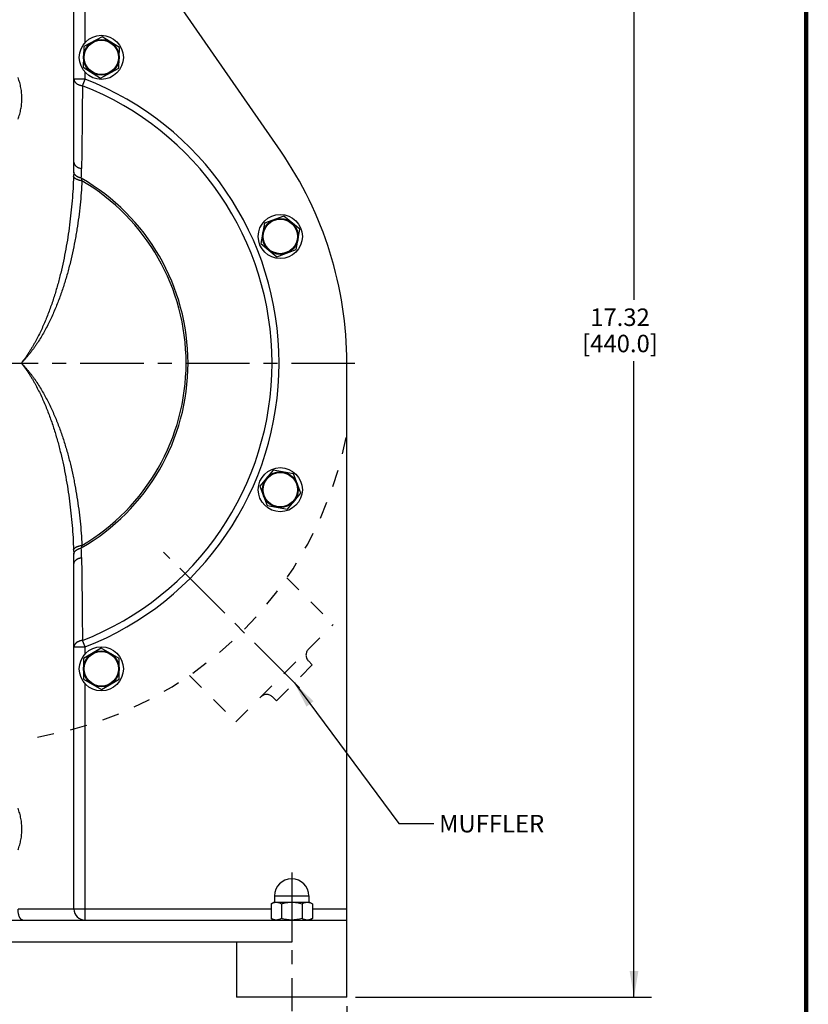
# Model space of a CAD drawing. Units: inches. Extents: x 0 to 22.3, y -0.1 to 17.2.
# Drawn here: x 16.7 to 22.3, y 4.3 to 11.3 of the extents above; entities that cross this region are included whole.
import ezdxf

# ---------------------------------------------------------------- set-up
doc = ezdxf.new("R2010")
doc.units = ezdxf.units.IN
doc.header["$LTSCALE"] = 1.21
doc.header["$MEASUREMENT"] = 0
doc.linetypes.add('CENTER', pattern=[0.6, 0.375, -0.075, 0.075, -0.075])
doc.linetypes.add('DASHED', pattern=[0.2, 0.1, -0.1])
doc.layers.get('0').update_dxf_attribs({"linetype": 'CONTINUOUS'})
for name, color, linetype in [('AXIS', 7, 'CONTINUOUS'), ('DIMENSIONS', 7, 'CONTINUOUS'), ('DRAWING', 7, 'CONTINUOUS')]:
    doc.layers.add(name, color=color, linetype=linetype)
doc.styles.get("Standard").update_dxf_attribs({"font": 'txt', "width": 0.8})
doc.dimstyles.new('DIMSTYLE_1', dxfattribs={"dimtxt": 0.125, "dimasz": 0.1875, "dimexe": 0.125, "dimexo": 0.0625, "dimgap": 0.0625, "dimtad": 0, "dimtih": 1, "dimtoh": 1, "dimlfac": 2, "dimzin": 4, "dimdsep": 46, "dimtxsty": 'Standard', "dimblk": '_FILLED', "dimblk1": '_FILLED', "dimblk2": '_FILLED', "dimcen": 0.09, "dimadec": 6, "dimazin": 1, "dimtp": 1e-06, "dimtm": 1e-06, "dimtfac": 1, "dimtofl": 0, "dimtmove": 0, "dimatfit": 3, "dimldrblk": '_FILLED', "dimfxl": 1, "dimtolj": 1, "dimtzin": 4, "dimarcsym": 0})
doc.dimstyles.get("Standard").update_dxf_attribs({"dimtxt": 0.125, "dimasz": 0.1875, "dimexe": 0.125, "dimexo": 0.0625, "dimgap": 0.09, "dimtad": 0, "dimtih": 1, "dimtoh": 1, "dimdec": 6, "dimzin": 4, "dimdsep": 46, "dimtxsty": 'Standard', "dimblk": '_FILLED', "dimblk1": '_FILLED', "dimblk2": '_FILLED', "dimcen": 0.09, "dimadec": 6, "dimazin": 1, "dimtol": 1, "dimtp": 1e-06, "dimtm": 1e-06, "dimtfac": 1, "dimtdec": 6, "dimtofl": 0, "dimtmove": 0, "dimatfit": 3, "dimldrblk": '_FILLED', "dimfxl": 1, "dimtolj": 1, "dimtzin": 4, "dimarcsym": 0})

# ---------------------------------------------------------------- blocks, each defined once
blk = doc.blocks.new('_FILLED')
at = {"color": 0, "linetype": 'ByBlock'}
blk.add_solid([(0, 0), (-1, 0.167), (-1, -0.167)], dxfattribs=at)
blk = doc.blocks.new('*D9')
at = {"layer": 'DIMENSIONS', "color": 2, "linetype": 'Continuous', "transparency": 16777216}
for p, q in [((13.4081, 4.7613), (13.4081, 2.4154)), ((19.0183, 4.2889), (19.0183, 2.4154)), ((13.4081, 2.5404), (15.8007, 2.5404)), ((19.0183, 2.5404), (16.6257, 2.5404))]:
    blk.add_line(p, q, dxfattribs=at)
at = {"layer": 'DIMENSIONS', "color": 2, "linetype": 'Continuous', "transparency": 16777216, "xscale": 0.1875, "yscale": 0.1875, "zscale": 0.1875, "rotation": 180}
blk.add_blockref('_FILLED', (13.4081, 2.5404), dxfattribs=at)
at = {"layer": 'DIMENSIONS', "color": 2, "linetype": 'Continuous', "transparency": 16777216, "xscale": 0.1875, "yscale": 0.1875, "zscale": 0.1875}
blk.add_blockref('_FILLED', (19.0183, 2.5404), dxfattribs=at)
at = {"layer": 'DIMENSIONS', "color": 2, "linetype": 'Continuous', "transparency": 16777216, "insert": (16.1132, 2.6029), "char_height": 0.125, "width": 0.7, "attachment_point": 2, "line_spacing_factor": 0.9}
blk.add_mtext('11.22\\P[285.0]', dxfattribs=at)
blk = doc.blocks.new('*D11')
at = {"layer": 'DIMENSIONS', "color": 2, "linetype": 'Continuous', "transparency": 16777216}
for p, q in [((16.4234, 13.0128), (21.1947, 13.0128)), ((21.0697, 13.0128), (21.0697, 9.3312)), ((21.0697, 4.3514), (21.0697, 8.8937)), ((19.0808, 4.3514), (21.1947, 4.3514))]:
    blk.add_line(p, q, dxfattribs=at)
at = {"layer": 'DIMENSIONS', "color": 2, "linetype": 'Continuous', "transparency": 16777216, "xscale": 0.1875, "yscale": 0.1875, "zscale": 0.1875}
for p, rotation in [((21.0697, 13.0128), 90), ((21.0697, 4.3514), 270)]:
    blk.add_blockref('_FILLED', p, dxfattribs=dict(at, rotation=rotation))
at = {"layer": 'DIMENSIONS', "color": 2, "linetype": 'Continuous', "transparency": 16777216, "insert": (20.9697, 9.2687), "char_height": 0.125, "width": 0.7, "attachment_point": 2, "line_spacing_factor": 0.9}
blk.add_mtext('17.32\\P[440.0]', dxfattribs=at)

msp = doc.modelspace()

# ---------------------------------------------------------------- linework, layer by layer
at = {"color": 7, "linetype": 'Continuous'}
for p, q in [((18.54626609, 10.39097565), (16.94363269, 12.70736175)), ((17.06951833, 10.31158875), (17.06951833, 12.30415784)), ((17.26968331, 11.20902108), (17.13937461, 11.13938737)), ((17.39514222, 11.13098729), (17.26968331, 11.20902108)), ((17.13937461, 11.13938737), (17.13452482, 10.99171988)), ((17.39029243, 10.98331979), (17.39514222, 11.13098729)), ((17.13452482, 10.99171988), (17.25998373, 10.91368609)), ((17.25998373, 10.91368609), (17.39029243, 10.98331979)), ((18.56817485, 9.92856705), (18.42959337, 9.8773383)), ((18.68183098, 9.83416635), (18.56817485, 9.92856705)), ((18.42959337, 9.8773383), (18.40466803, 9.73170885)), ((18.65690564, 9.6885369), (18.68183098, 9.83416635)), ((18.40466803, 9.73170885), (18.51832417, 9.63730815)), ((18.51832417, 9.63730815), (18.65690564, 9.6885369)), ((19.01833723, 4.35140193), (19.01833723, 8.87896099)), ((18.49202076, 8.11356585), (18.39762005, 7.99990972)), ((18.63765021, 8.08864051), (18.49202076, 8.11356585)), ((18.68887896, 7.95005904), (18.63765021, 8.08864051)), ((18.39762005, 7.99990972), (18.4488488, 7.86132824)), ((18.59447826, 7.8364029), (18.68887896, 7.95005904)), ((18.4488488, 7.86132824), (18.59447826, 7.8364029)), ((17.06951833, 4.98132319), (17.06951833, 7.44633323)), ((17.26441482, 6.84431491), (17.13667193, 6.77007904)), ((17.39257641, 6.77080426), (17.26441482, 6.84431491)), ((17.13667193, 6.77007904), (17.13709063, 6.62233252)), ((17.39299512, 6.62305774), (17.39257641, 6.77080426)), ((17.13709063, 6.62233252), (17.26525223, 6.54882187)), ((17.26525223, 6.54882187), (17.39299512, 6.62305774)), ((18.50160494, 5.07482713), (18.50160494, 5.03053579)), ((18.74766793, 5.07482713), (18.74766793, 5.03053579)), ((18.47688932, 5.01910751), (18.49668368, 5.03053579)), ((18.47688932, 5.01910751), (18.47688932, 4.91401131)), ((18.49668368, 5.03053579), (18.75258919, 5.03053579)), ((18.55076288, 5.01910751), (18.55076288, 4.91401131)), ((18.69851, 5.01910751), (18.69851, 4.91401131)), ((18.75258919, 5.03053579), (18.77238355, 5.01910751)), ((18.77238355, 5.01910751), (18.77238355, 4.91401131)), ((13.7033766, 4.90258303), (19.01833723, 4.90258303)), ((18.49668368, 4.90258303), (18.47688932, 4.91401131)), ((18.75258919, 4.90258303), (18.77238355, 4.91401131)), ((18.62463644, 4.74510272), (14.09707738, 4.74510272)), ((18.23093565, 4.74510272), (18.23093565, 4.35140193)), ((19.01833721, 4.35140193), (18.23093567, 4.35140193))]:
    msp.add_line(p, q, dxfattribs=at)
at = {"color": 9, "linetype": 'Continuous'}
for p, q in [((17.14825849, 11.16723234), (17.14825849, 12.30415784)), ((17.14825849, 10.90570779), (17.06951833, 10.90570779)), ((17.12992965, 10.85852994), (17.14825849, 10.90570779)), ((17.14825849, 10.90570779), (17.14825849, 10.95547483)), ((17.14825849, 6.85221419), (17.12992965, 6.89939204)), ((17.06951833, 6.85221419), (17.14825849, 6.85221419)), ((17.14825849, 6.80244714), (17.14825849, 6.85221419)), ((17.14825849, 4.90258303), (17.14825849, 6.59068964)), ((18.50160494, 5.07482713), (18.74766793, 5.07482713)), ((18.47688932, 4.98132319), (16.66975526, 4.98132319)), ((19.01833723, 4.98132319), (18.77238355, 4.98132319)), ((18.62463644, 4.90258303), (18.62463644, 4.74510272))]:
    msp.add_line(p, q, dxfattribs=at)
at = {"color": 7, "linetype": 'DASHED'}
for p, q in [((18.59086253, 7.34492661), (18.9220333, 7.01375584)), ((18.22605984, 6.31778682), (18.92202691, 7.01375389)), ((18.77197111, 6.72450384), (18.74413226, 6.75234269)), ((18.51531406, 6.46784679), (18.77193117, 6.7244639)), ((17.89489129, 6.64895537), (18.22605984, 6.31778682)), ((18.51531406, 6.46784679), (18.48747521, 6.49568564))]:
    msp.add_line(p, q, dxfattribs=at)
at = {"color": 5, "linetype": 'Continuous', "const_width": 0.03}
msp.add_lwpolyline([(22.3, 0), (22.3, 16.848)], dxfattribs=at)
at = {"color": 7, "linetype": 'Continuous'}
for centre, radius in [((17.26483352, 11.06135358), 0.15748032), ((17.26483352, 11.06135358), 0.12795276), ((17.26483352, 11.06135358), 0.1230315), ((18.54324951, 9.7829376), 0.15748032), ((18.54324951, 9.7829376), 0.12795276), ((18.54324951, 9.7829376), 0.1230315), ((18.54324951, 7.97498438), 0.15748032), ((18.54324951, 7.97498438), 0.12795276), ((18.54324951, 7.97498438), 0.1230315), ((17.26483352, 6.69656839), 0.15748032), ((17.26483352, 6.69656839), 0.12795276), ((17.26483352, 6.69656839), 0.1230315)]:
    msp.add_circle(centre, radius, dxfattribs=at)
at = {"color": 9, "linetype": 'Continuous'}
for centre, radius, start, end in [((16.36085691, 8.87896099), 2.17432836, 291.231404848, 68.768595152), ((16.36085691, 8.87896099), 2.12371517, 291.231404848, 68.768595152), ((15.49890302, 10.31113244), 1.57061537, 357.50670208, 0.016646332), ((15.70736886, 10.28573442), 1.41663191, 356.487847123, 359.251710075), ((21.91428589, 10.0272801), 4.85104456, 177.453571102, 177.81720024), ((16.36085691, 8.87896099), 1.52338728, 299.947444777, 60.052555223), ((18.38886116, 10.53397338), 1.31104888, 194.805438431, 195.655422496), ((16.36085691, 8.87896099), 1.50974035, 300.470995416, 59.529004584), ((21.90389964, 7.73021323), 4.84064953, 182.182412438, 182.546822578), ((15.71919758, 7.47262755), 1.40479847, 0.73664683, 3.523795972), ((18.3869455, 7.22446994), 1.30906358, 164.343923289, 165.195196237), ((15.48489912, 7.44648682), 1.58461921, 359.994446052, 2.482205535)]:
    msp.add_arc(centre, radius, start, end, dxfattribs=at)
at = {"color": 7, "linetype": 'Continuous'}
for centre, radius, start, end in [((16.36085691, 8.87896099), 2.65748031, 0, 34.678119587), ((18.62463644, 5.07482713), 0.1230315, 0, 180), ((17.14825849, 4.98132319), 0.07874016, 180, 270)]:
    msp.add_arc(centre, radius, start, end, dxfattribs=at)
at = {"color": 7, "linetype": 'DASHED'}
for centre, radius, start, end in [((16.36085691, 8.87896099), 2.70669291, 279.514576453, 349.057501093), ((18.78589053, 6.79410096), 0.05905512, 135, 225), ((18.44571693, 6.45392737), 0.05905512, 45, 135)]:
    msp.add_arc(centre, radius, start, end, dxfattribs=at)
at = {"color": 9, "linetype": 'Continuous'}
for points, knots in [([(16.66975526, 10.62010598), (16.6720366, 10.62596035), (16.67633071, 10.63779551), (16.68193134, 10.65585665), (16.68669272, 10.67420977), (16.69061236, 10.69280797), (16.69367794, 10.71160683), (16.69587091, 10.73055969), (16.69718326, 10.74961662), (16.69776111, 10.77508673), (16.69630342, 10.80690711), (16.69192146, 10.83842235), (16.68669935, 10.86324188), (16.68193592, 10.88159483), (16.67633085, 10.89965428), (16.67203655, 10.91148921), (16.66975526, 10.91734356)], [0, 0, 0, 0, 0.0619932362, 0.1241662954, 0.1865064815, 0.2490020085, 0.311631828, 0.3743693326, 0.4371821591, 0.5000331602, 0.6256638481, 0.7509990014, 0.8134954016, 0.8758349313, 0.9380071426, 1, 1, 1, 1]), ([(17.06951833, 10.90570779), (17.06951833, 10.9044375), (17.06968714, 10.90185001), (17.07044548, 10.89796054), (17.07173661, 10.89404188), (17.07358394, 10.89013696), (17.07600238, 10.88629575), (17.07896828, 10.8825557), (17.08245928, 10.87895932), (17.08645127, 10.875552), (17.09091244, 10.87238307), (17.09578024, 10.86947229), (17.10099109, 10.86684312), (17.10648036, 10.86451975), (17.11218446, 10.86252639), (17.11803225, 10.86085954), (17.12395588, 10.85951425), (17.12793946, 10.85882341), (17.12992965, 10.85852994)], [0, 0, 0, 0, 0.0459514941, 0.0934980395, 0.1429843069, 0.1948112813, 0.2493748254, 0.3068228784, 0.3671741101, 0.4304016962, 0.4964135488, 0.5648898928, 0.6353812427, 0.707379363, 0.7803587036, 0.853820746, 0.9272278846, 1, 1, 1, 1]), ([(17.12992963, 10.85852994), (17.12915661, 10.76045051), (17.12742254, 10.56334872), (17.12518335, 10.36625178), (17.12387994, 10.26723356)], [0, 0, 0, 0, 0.4976045607, 1, 1, 1, 1]), ([(17.06951833, 10.31158874), (17.06951833, 10.31043181), (17.06966935, 10.3080784), (17.0703474, 10.30454302), (17.07149845, 10.30098467), (17.07314053, 10.29743806), (17.07528555, 10.29394263), (17.07887661, 10.28928019), (17.08335009, 10.28498054), (17.0885198, 10.28112622), (17.09286073, 10.27837621), (17.09752483, 10.27585466), (17.10246195, 10.27358208), (17.10762113, 10.27157972), (17.11472416, 10.26926895), (17.12019746, 10.26794389), (17.12387994, 10.26723356)], [0, 0, 0, 0, 0.0459489057, 0.0933686379, 0.142621, 0.1941094573, 0.2482267542, 0.3051520862, 0.4275006548, 0.4930138497, 0.5611012229, 0.6313878538, 0.7034449209, 0.7768185491, 0.8510495618, 1, 1, 1, 1]), ([(17.06676129, 10.21204573), (17.0645913, 10.15399206), (17.05940926, 10.06695285), (17.04851165, 9.95123227), (17.03828096, 9.86460919), (17.02592052, 9.77822157), (17.01133889, 9.69212636), (16.99441619, 9.6063931), (16.97500826, 9.52110555), (16.95662104, 9.45050938), (16.94046779, 9.394381), (16.92759415, 9.35245991), (16.91392435, 9.31075302), (16.89941967, 9.26928555), (16.88403086, 9.22808823), (16.86770989, 9.18719471), (16.85039271, 9.14664883), (16.83200553, 9.10650403), (16.81246664, 9.06682326), (16.79516147, 9.03421887), (16.78064905, 9.00845253), (16.76941016, 8.98928599), (16.75780385, 8.9703063), (16.74179952, 8.94525603), (16.72077872, 8.91449831), (16.70288594, 8.89062198), (16.69355329, 8.87896099)], [0, 0, 0, 0, 0.1241132547, 0.1861976211, 0.2483052159, 0.3104428519, 0.3726177436, 0.4348380585, 0.4971141223, 0.5594585961, 0.5906621947, 0.6218892642, 0.6531419194, 0.6844235386, 0.7157376614, 0.7470890898, 0.7784818566, 0.8099206536, 0.8414116346, 0.8729634647, 0.888765774, 0.9045874269, 0.9204291122, 0.9362919517, 0.9680910352, 1, 1, 1, 1]), ([(17.12644944, 10.18018503), (17.12270245, 10.18070343), (17.11711275, 10.18166418), (17.10977666, 10.18333375), (17.10441078, 10.1847764), (17.0992305, 10.1864106), (17.09428877, 10.18822107), (17.0896387, 10.19019233), (17.08533186, 10.19230933), (17.08141581, 10.19456089), (17.07792076, 10.19691882), (17.07486975, 10.19935746), (17.07228293, 10.20185345), (17.07017925, 10.20439007), (17.06855505, 10.20693987), (17.06739923, 10.20947865), (17.06691902, 10.21120217), (17.06676129, 10.21204573)], [0, 0, 0, 0, 0.1598393476, 0.2394118653, 0.3178636691, 0.3945599863, 0.4688673874, 0.5401684641, 0.6078808094, 0.6715286775, 0.7308966106, 0.7858625486, 0.8363699254, 0.8825277649, 0.924791428, 0.9637369438, 1, 1, 1, 1]), ([(17.1213401, 10.19895119), (17.11783978, 10.19977117), (17.11264448, 10.20123742), (17.10590946, 10.20368075), (17.10101357, 10.20575262), (17.09631958, 10.20806222), (17.09187048, 10.2105902), (17.08770959, 10.21331709), (17.08387946, 10.21622398), (17.08042167, 10.21929436), (17.07735852, 10.22249472), (17.07470783, 10.22579414), (17.07248621, 10.22916342), (17.07071054, 10.23257688), (17.06937385, 10.23600083), (17.06846422, 10.23940563), (17.06812857, 10.24168406), (17.06803152, 10.2428067)], [0, 0, 0, 0, 0.1470859642, 0.2204328938, 0.2930332607, 0.364474672, 0.4343476106, 0.5022610362, 0.567864212, 0.6308949367, 0.6912551948, 0.748899559, 0.8038196072, 0.8561030813, 0.9060280492, 0.9538980003, 1, 1, 1, 1]), ([(17.12644944, 10.18018503), (17.12496404, 10.1513629), (17.12127915, 10.09374517), (17.11354206, 10.00747668), (17.10353077, 9.92141146), (17.09325272, 9.84991717), (17.08382756, 9.79288993), (17.07358247, 9.73596447), (17.05920344, 9.66505365), (17.04261881, 9.59458962), (17.02794541, 9.53853028), (17.01621089, 9.49664209), (17.00372029, 9.45494199), (16.99044546, 9.41345046), (16.97634833, 9.37219288), (16.9613906, 9.33119689), (16.94553883, 9.29049034), (16.92875281, 9.25010619), (16.91096451, 9.21009264), (16.89212975, 9.17049205), (16.87219383, 9.13135551), (16.85107013, 9.09275776), (16.82865279, 9.05479529), (16.80883066, 9.02378907), (16.79225866, 8.99939768), (16.77944219, 8.98131726), (16.7662288, 8.96348387), (16.75260139, 8.94591977), (16.74089432, 8.93153118), (16.73131228, 8.92017481), (16.72400742, 8.91173786), (16.7165814, 8.90339374), (16.70902541, 8.89515245), (16.70134835, 8.88700663), (16.69616218, 8.88163493), (16.69355329, 8.87896099)], [0, 0, 0, 0, 0.0619599389, 0.1239360241, 0.1859318112, 0.2479563377, 0.2789828257, 0.310019986, 0.3721286241, 0.4342940177, 0.4654028947, 0.4965310825, 0.5276803245, 0.5588530066, 0.5900510068, 0.6212771753, 0.6525350791, 0.6838282982, 0.7151601354, 0.7465359884, 0.777961647, 0.8094423634, 0.8409835355, 0.8725941081, 0.8884303981, 0.9042886879, 0.9201704053, 0.9360770829, 0.9520114614, 0.9599902334, 0.9679764564, 0.9759697549, 0.9839702453, 0.9919796441, 1, 1, 1, 1]), ([(16.69355329, 8.87896099), (16.70288588, 8.86729996), (16.72077841, 8.84342349), (16.74179967, 8.81266612), (16.75780377, 8.78761575), (16.76941003, 8.76863603), (16.78064898, 8.74946954), (16.7951614, 8.72370326), (16.8124666, 8.69109894), (16.83200585, 8.65141841), (16.85039302, 8.61127357), (16.86770939, 8.5707273), (16.88403055, 8.52983385), (16.89941976, 8.48863674), (16.91392463, 8.4471693), (16.92759386, 8.40546207), (16.940467, 8.36354067), (16.95662037, 8.30741232), (16.9750083, 8.23681646), (16.99441632, 8.15152904), (17.01133895, 8.06579575), (17.02592046, 7.97970047), (17.03828093, 7.89331282), (17.04851166, 7.80668973), (17.05940922, 7.69096913), (17.0645913, 7.60392991), (17.06676129, 7.54587624)], [0, 0, 0, 0, 0.0319089577, 0.0637079684, 0.0795708161, 0.0954125055, 0.1112341366, 0.1270364263, 0.1585882176, 0.1900791279, 0.2215179239, 0.2529108107, 0.2842622245, 0.315576259, 0.3468578634, 0.3781106777, 0.4093379145, 0.4405415323, 0.5028858257, 0.5651618, 0.6273821519, 0.6895571152, 0.7516947606, 0.813802354, 0.8758867439, 1, 1, 1, 1]), ([(16.69355329, 8.87896099), (16.6961603, 8.87628499), (16.70134513, 8.87091196), (16.7090244, 8.86276837), (16.71658263, 8.85452951), (16.72400875, 8.84618564), (16.73131297, 8.83774803), (16.74089402, 8.82639065), (16.75260118, 8.81200204), (16.76622894, 8.79443815), (16.77944212, 8.77660459), (16.79225879, 8.75852427), (16.80883077, 8.73413285), (16.82865305, 8.70312675), (16.85107085, 8.66516453), (16.87219365, 8.6265663), (16.89212973, 8.58742996), (16.91096565, 8.54783014), (16.9287566, 8.50781801), (16.94554449, 8.46743456), (16.96138973, 8.42672507), (16.97633937, 8.38572567), (16.99512811, 8.33073968), (17.01657613, 8.26141569), (17.03929942, 8.17744811), (17.05588968, 8.10694775), (17.06783404, 8.05030495), (17.07891222, 7.99353539), (17.09119517, 7.92231528), (17.10353086, 7.83651132), (17.11354262, 7.7504456), (17.12127936, 7.66417699), (17.12496404, 7.60655912), (17.12644944, 7.57773695)], [0, 0, 0, 0, 0.0080207331, 0.0160299451, 0.0240301587, 0.0320234235, 0.0400097861, 0.0479887323, 0.0639232612, 0.0798299916, 0.095711821, 0.1115702145, 0.1274065787, 0.159017311, 0.1905586131, 0.2220395068, 0.2534652829, 0.2848411295, 0.3161729085, 0.3474661991, 0.3787245943, 0.4099513924, 0.4411494874, 0.5034682162, 0.5657029978, 0.6278687973, 0.6589305597, 0.6899795745, 0.7520419629, 0.8140669137, 0.8760631191, 0.9380396802, 1, 1, 1, 1]), ([(17.06676129, 7.54587624), (17.06691902, 7.54671981), (17.06739923, 7.54844333), (17.06855505, 7.55098211), (17.07017925, 7.55353191), (17.07228293, 7.55606852), (17.07486975, 7.55856451), (17.07792076, 7.56100315), (17.08141581, 7.56336109), (17.08533186, 7.56561265), (17.0896387, 7.56772964), (17.09428877, 7.5697009), (17.0992305, 7.57151137), (17.10441078, 7.57314558), (17.10977666, 7.57458823), (17.11711275, 7.57625779), (17.12270245, 7.57721854), (17.12644944, 7.57773695)], [0, 0, 0, 0, 0.0362630612, 0.0752085714, 0.117472228, 0.163630075, 0.214137461, 0.2691033917, 0.3284713144, 0.3921191856, 0.4598315411, 0.5311326179, 0.6054400134, 0.6821363251, 0.7605881305, 0.8401606542, 1, 1, 1, 1]), ([(17.06803152, 7.51511528), (17.06812857, 7.51623791), (17.06846422, 7.51851634), (17.06937385, 7.52192114), (17.07071054, 7.52534509), (17.07248621, 7.52875855), (17.07470783, 7.53212784), (17.07735852, 7.53542725), (17.08042167, 7.53862762), (17.08387946, 7.541698), (17.08770959, 7.54460488), (17.09187048, 7.54733177), (17.09631958, 7.54985975), (17.10101357, 7.55216935), (17.10590946, 7.55424123), (17.11264448, 7.55668456), (17.11783978, 7.55815081), (17.1213401, 7.55897079)], [0, 0, 0, 0, 0.0461019997, 0.0939719508, 0.1438969187, 0.1961803928, 0.251100441, 0.3087448052, 0.3691050633, 0.432135788, 0.4977389638, 0.5656523894, 0.635525328, 0.7069667393, 0.7795671062, 0.8529140358, 1, 1, 1, 1]), ([(17.06951833, 7.44633323), (17.06951833, 7.44749016), (17.06966935, 7.44984357), (17.0703474, 7.45337895), (17.07149844, 7.4569373), (17.07314052, 7.46048392), (17.07528555, 7.46397934), (17.07887661, 7.46864178), (17.08335009, 7.47294144), (17.0885198, 7.47679575), (17.09286073, 7.47954577), (17.09752484, 7.48206732), (17.10246196, 7.4843399), (17.10762114, 7.48634226), (17.11472418, 7.48865303), (17.12019747, 7.48997809), (17.12387996, 7.49068842)], [0, 0, 0, 0, 0.0459489028, 0.0933686319, 0.1426209909, 0.1941094455, 0.2482267403, 0.3051520714, 0.427500641, 0.4930138381, 0.5611012141, 0.631387848, 0.7034449181, 0.7768185488, 0.8510495631, 1, 1, 1, 1]), ([(17.12387994, 7.49068842), (17.12518334, 7.3916709), (17.12742254, 7.19457396), (17.1291566, 6.99747217), (17.12992963, 6.89939203)], [0, 0, 0, 0, 0.5023918486, 1, 1, 1, 1]), ([(17.12992965, 6.89939204), (17.12793946, 6.89909856), (17.12395588, 6.89840772), (17.11803225, 6.89706243), (17.11218446, 6.89539558), (17.10648036, 6.89340222), (17.10099109, 6.89107886), (17.09578024, 6.88844969), (17.09091244, 6.8855389), (17.08645127, 6.88236998), (17.08245928, 6.87896265), (17.07896828, 6.87536627), (17.07600238, 6.87162622), (17.07358394, 6.86778501), (17.07173661, 6.86388009), (17.07044548, 6.85996143), (17.06968714, 6.85607197), (17.06951833, 6.85348447), (17.06951833, 6.85221419)], [0, 0, 0, 0, 0.0727721154, 0.146179254, 0.2196412964, 0.292620637, 0.3646187573, 0.4351101072, 0.5035864512, 0.5695983038, 0.6328258899, 0.6931771216, 0.7506251746, 0.8051887187, 0.8570156931, 0.9065019605, 0.9540485059, 1, 1, 1, 1]), ([(16.66975526, 5.40357055), (16.6720366, 5.40942492), (16.67633071, 5.42126007), (16.68193134, 5.43932122), (16.68669272, 5.45767434), (16.69061236, 5.47627253), (16.69367794, 5.49507139), (16.69587091, 5.51402425), (16.69718326, 5.53308118), (16.69776111, 5.5585513), (16.69630342, 5.59037168), (16.69192146, 5.62188691), (16.68669935, 5.64670645), (16.68193592, 5.6650594), (16.67633085, 5.68311885), (16.67203655, 5.69495378), (16.66975526, 5.70080812)], [0, 0, 0, 0, 0.0619932362, 0.1241662954, 0.1865064815, 0.2490020085, 0.311631828, 0.3743693326, 0.4371821591, 0.5000331602, 0.6256638481, 0.7509990014, 0.8134954016, 0.8758349313, 0.9380071426, 1, 1, 1, 1]), ([(16.7040773, 4.90258303), (16.7030437, 4.90258303), (16.70089957, 4.90280973), (16.69768983, 4.90383776), (16.694457, 4.90560574), (16.6918618, 4.90766051), (16.68982048, 4.90966967), (16.68769433, 4.91205952), (16.6851288, 4.91553749), (16.6822916, 4.92031345), (16.6796722, 4.92575199), (16.67732885, 4.93178637), (16.67527213, 4.93831009), (16.67352257, 4.94520556), (16.67210067, 4.95235215), (16.67102662, 4.95963554), (16.67028325, 4.96694443), (16.66985098, 4.97417624), (16.66975526, 4.97896201), (16.66975526, 4.98132319)], [0, 0, 0, 0, 0.0336235687, 0.0695583791, 0.1089546137, 0.1528414758, 0.1767679504, 0.202075524, 0.2568281651, 0.3170478291, 0.3825453062, 0.4529672873, 0.527451061, 0.60492895, 0.6842754013, 0.7643868893, 0.8443328458, 0.9231894252, 1, 1, 1, 1])]:
    msp.add_open_spline(points, degree=3, knots=knots, dxfattribs=at)
at = {"color": 7, "linetype": 'Continuous'}
for points, knots in [([(18.47688932, 5.01910751), (18.47984204, 5.02081226), (18.48578166, 5.02394269), (18.49351981, 5.02704029), (18.49976351, 5.02883305), (18.50443546, 5.02980821), (18.50912565, 5.03040191), (18.51226253, 5.03053579), (18.5138261, 5.03053579)], [0, 0, 0, 0, 0.2615488595, 0.5143114049, 0.6377192051, 0.7594832443, 0.8800557444, 1, 1, 1, 1]), ([(18.5138261, 5.03053579), (18.51538967, 5.03053579), (18.5185266, 5.03040181), (18.52321665, 5.02980698), (18.52788859, 5.02883217), (18.53413256, 5.02704067), (18.54187069, 5.02394301), (18.54781014, 5.02081228), (18.55076288, 5.01910751)], [0, 0, 0, 0, 0.1199448318, 0.2405193433, 0.3622829696, 0.4856870541, 0.7384479108, 1, 1, 1, 1]), ([(18.55076288, 5.01910751), (18.55676721, 5.02084081), (18.56886259, 5.02401781), (18.58726347, 5.02767862), (18.60588419, 5.0299975), (18.6183877, 5.03053579), (18.62463644, 5.03053579)], [0, 0, 0, 0, 0.2500159289, 0.5000208638, 0.7500147299, 1, 1, 1, 1]), ([(18.62463644, 5.03053579), (18.63088519, 5.03053579), (18.6433889, 5.03000132), (18.66200933, 5.02767832), (18.68040963, 5.02401543), (18.69250566, 5.02084081), (18.69851, 5.01910751)], [0, 0, 0, 0, 0.2499854728, 0.4999789602, 0.7499841429, 1, 1, 1, 1]), ([(18.69851, 5.01910751), (18.70146274, 5.02081228), (18.70740218, 5.02394301), (18.71514031, 5.02704067), (18.72138429, 5.02883217), (18.72605623, 5.02980698), (18.73074628, 5.03040181), (18.7338832, 5.03053579), (18.73544678, 5.03053579)], [0, 0, 0, 0, 0.2615520901, 0.5143129472, 0.6377170316, 0.7594806577, 0.8800551687, 1, 1, 1, 1]), ([(18.73544678, 5.03053579), (18.73701035, 5.03053579), (18.74014723, 5.03040191), (18.74483741, 5.02980821), (18.74950937, 5.02883305), (18.75575307, 5.02704029), (18.76349121, 5.02394269), (18.76943084, 5.02081226), (18.77238355, 5.01910751)], [0, 0, 0, 0, 0.1199442553, 0.2405167551, 0.3622807941, 0.4856885941, 0.7384511398, 1, 1, 1, 1]), ([(18.5138261, 4.90258303), (18.51226253, 4.90258303), (18.50912561, 4.90271634), (18.50443549, 4.90331076), (18.49976352, 4.90428579), (18.49351983, 4.90607861), (18.4857816, 4.90917596), (18.47984205, 4.91230656), (18.47688932, 4.91401131)], [0, 0, 0, 0, 0.1199439576, 0.2405170891, 0.362281309, 0.4856889181, 0.7384504119, 1, 1, 1, 1]), ([(18.55076288, 4.91401131), (18.54781016, 4.91230656), (18.54187061, 4.90917596), (18.53413237, 4.90607861), (18.52788869, 4.90428579), (18.52321672, 4.90331076), (18.5185266, 4.90271634), (18.51538967, 4.90258303), (18.5138261, 4.90258303)], [0, 0, 0, 0, 0.2615495712, 0.5143110416, 0.6377186638, 0.7594828787, 0.8800560011, 1, 1, 1, 1]), ([(18.62463644, 4.90258303), (18.6215114, 4.90258303), (18.61526041, 4.90271558), (18.6027833, 4.90350384), (18.58726298, 4.90544093), (18.56886327, 4.90910256), (18.55676722, 4.91227801), (18.55076288, 4.91401131)], [0, 0, 0, 0, 0.1250125507, 0.250026145, 0.5000059744, 0.7499976176, 1, 1, 1, 1]), ([(18.69851, 4.91401131), (18.69250566, 4.91227801), (18.68040961, 4.90910256), (18.6620099, 4.90544093), (18.64648959, 4.90350384), (18.63401247, 4.90271558), (18.62776148, 4.90258303), (18.62463644, 4.90258303)], [0, 0, 0, 0, 0.2500023122, 0.4999938762, 0.7499736639, 0.8749873214, 1, 1, 1, 1]), ([(18.73544678, 4.90258303), (18.73388321, 4.90258303), (18.73074628, 4.90271634), (18.72605616, 4.90331076), (18.72138419, 4.90428579), (18.71514051, 4.90607861), (18.70740227, 4.90917596), (18.70146272, 4.91230656), (18.69851, 4.91401131)], [0, 0, 0, 0, 0.1199439993, 0.2405171224, 0.3622813373, 0.4856889595, 0.7384504296, 1, 1, 1, 1]), ([(18.75189609, 4.90498579), (18.74920624, 4.90421233), (18.7451086, 4.90330263), (18.73958239, 4.90268625), (18.73682301, 4.90258303), (18.73544678, 4.90258303)], [0, 0, 0, 0, 0.5036649864, 0.7523401942, 1, 1, 1, 1]), ([(18.77238355, 4.91401131), (18.77071791, 4.91304966), (18.76737479, 4.91121603), (18.76064026, 4.90796402), (18.75542001, 4.90599908), (18.75189609, 4.90498579)], [0, 0, 0, 0, 0.2572132615, 0.509635606, 1, 1, 1, 1])]:
    msp.add_open_spline(points, degree=3, knots=knots, dxfattribs=at)
at = {"layer": 'AXIS', "color": 7, "linetype": 'CENTER'}
for p, q in [((16.36085691, 8.87896099), (19.12229434, 8.87896099)), ((18.67985275, 6.55996515), (17.70992757, 7.52989033)), ((18.62463644, 5.24121049), (18.62463644, 4.25140193))]:
    msp.add_line(p, q, dxfattribs=at)

# ---------------------------------------------------------------- texts
at = {"layer": 'DRAWING', "color": 2, "linetype": 'Continuous', "insert": (19.63947036, 5.65353884), "char_height": 0.125, "width": 0.8, "attachment_point": 1, "line_spacing_factor": 0.9}
msp.add_mtext(' MUFFLER', dxfattribs=at)

# ---------------------------------------------------------------- dimensions: what is measured, and where the dimension line sits
at = {"layer": 'DIMENSIONS', "color": 2, "linetype": 'Continuous'}
dim = msp.add_linear_dim(base=(21.06974435, 13.01281926), p1=(19.01833723, 4.35140193), p2=(16.36085691, 13.01281926), angle=90, text='<>\\P[]', dimstyle='DIMSTYLE_1', dxfattribs=at)
dim.commit()
dim.dimension.update_dxf_attribs({"geometry": '*D11', "text_midpoint": (21.06974435, 9.1124484), "dimtype": 160})
dim = msp.add_linear_dim(base=(19.01833723, 2.54043065), p1=(13.40810101, 4.82384288), p2=(19.01833723, 4.35140193), text='<>\\P[]', dimstyle='DIMSTYLE_1', dxfattribs=at)
dim.commit()
dim.dimension.update_dxf_attribs({"geometry": '*D9', "text_midpoint": (16.21321912, 2.44668065), "dimtype": 160})

# ---------------------------------------------------------------- leaders
at = {"layer": 'DRAWING', "color": 2, "linetype": 'Continuous'}
msp.add_leader([(18.64365019, 6.59618292), (19.38947036, 5.59103884), (19.63947036, 5.59103884)], dimstyle='Standard', override={"dimtad": 0}, dxfattribs=at)

doc.saveas('drawing.dxf')
